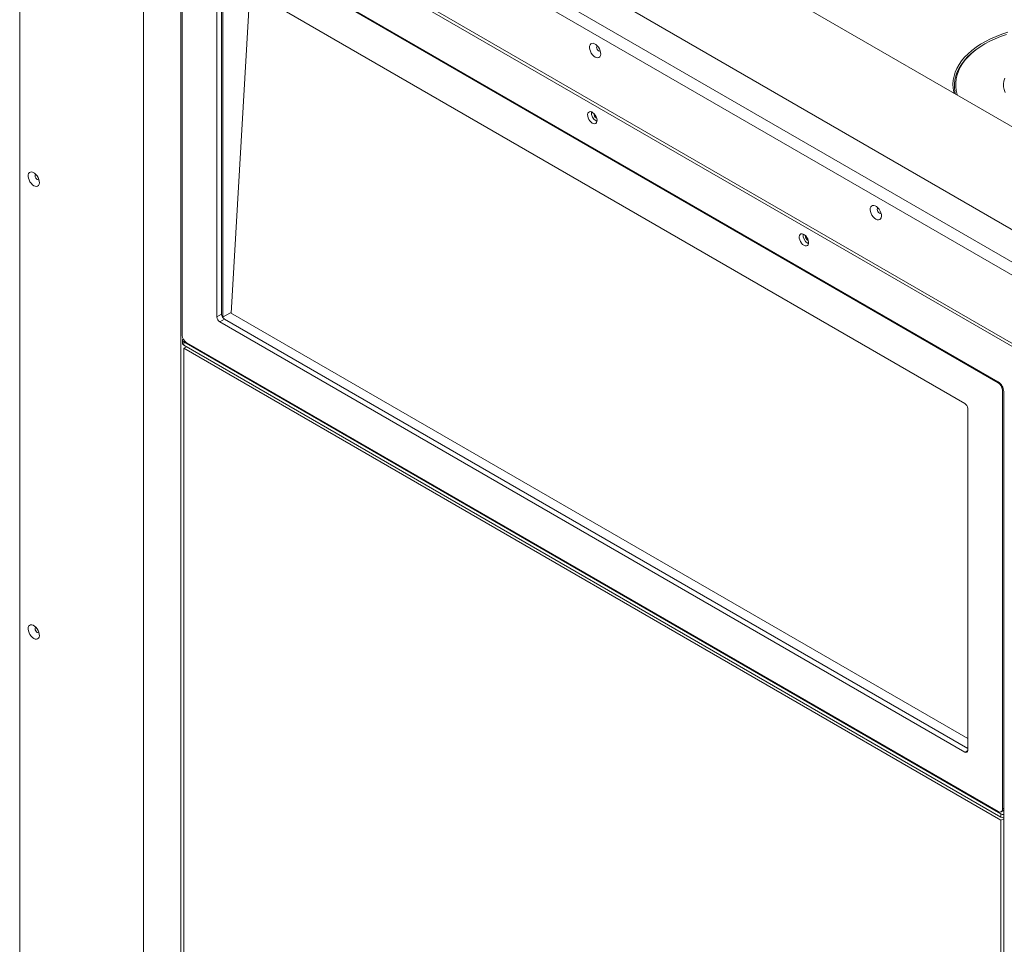
# Model space of a CAD drawing. Units: millimetres. Extents: x -1520 to 7266, y -7950 to 2985.
# Drawn here: x 2773 to 3516, y -3308 to -2610 of the extents above; entities that cross this region are included whole.
import ezdxf

# ---------------------------------------------------------------- set-up
doc = ezdxf.new("R2010")
doc.units = ezdxf.units.MM

msp = doc.modelspace()

# ---------------------------------------------------------------- linework, layer by layer
at = {"color": 7, "linetype": 'Continuous', "lineweight": 18}
for p, q in [((3616.78, -2745.94), (2882.45, -2322.02)), ((2815.27, -2360.8), (3616.43, -2823.29)), ((3650.01, -2867.18), (2781.69, -2365.9)), ((2773.2, -2370.8), (2773.2, -3761.37)), ((3641.53, -2872.08), (2773.2, -2370.8)), ((2866.54, -2478.58), (2866.54, -3766.26)), ((3543.95, -2869.64), (2866.54, -2478.58)), ((3546.07, -2868.41), (2868.66, -2477.35)), ((2894.82, -2532.47), (2894.82, -3745.03)), ((2895.88, -2848.49), (2895.88, -2532.49)), ((3511.42, -2883.52), (2899.07, -2530.02)), ((2899.07, -2530.65), (3511.42, -2884.15)), ((2922.05, -2576.58), (2922.05, -2834.6)), ((3486.32, -2899.87), (2924.17, -2575.35)), ((2925.58, -2832.56), (2925.58, -2576.17)), ((2926.47, -2834.73), (2926.47, -2576.68)), ((2932.8, -2831.65), (2947.02, -2588.55)), ((3501.37, -2628.72), (3500.66, -2629.13)), ((3208.07, -2684.52), (3208.53, -2684.71)), ((3208.07, -2686.76), (3208.72, -2687.07)), ((3367.7, -2776.67), (3368.16, -2776.86)), ((3367.7, -2778.92), (3368.35, -2779.22)), ((2922.05, -2834.6), (2925.58, -2832.56)), ((2927.7, -2836.24), (2924.17, -2838.28)), ((2926.3, -2834.82), (2932.3, -2831.36)), ((3488.44, -3159.94), (2927.7, -2836.24)), ((2932.3, -2831.36), (3488.44, -3152.41)), ((2924.17, -2838.28), (3486.32, -3162.8)), ((2896.07, -2852.18), (2896.07, -2854.63)), ((2899.01, -2857.05), (2896.92, -2858.25)), ((2896.92, -2858.25), (3513.52, -3214.21)), ((2896.92, -3746.24), (2896.92, -2858.25)), ((3513.54, -3209.36), (2896.94, -2853.41)), ((2896.94, -2853.41), (2896.94, -2855.86)), ((3513.54, -3211.81), (2896.94, -2855.86)), ((3511.42, -3207.5), (2899.07, -2854)), ((3511.42, -2884.15), (3511.94, -2883.86)), ((3515.44, -2889.18), (3514.6, -2889.67)), ((3514.6, -2889.67), (3514.6, -3205.67)), ((3515.66, -4103.43), (3515.66, -2890.87)), ((3488.44, -3161.58), (3488.44, -2903.55)), ((3486.32, -3162.8), (3488.44, -3161.58)), ((3513.67, -3207.73), (3515.66, -3206.58)), ((3514.6, -3205.67), (3515.66, -3205.05)), ((3515.66, -3212.97), (3513.52, -3214.21)), ((3513.52, -3214.21), (3513.52, -4102.19)), ((3513.54, -3211.81), (3513.54, -3209.36))]:
    msp.add_line(p, q, dxfattribs=at)
at = {"color": 7, "linetype": 'Continuous', "lineweight": 18, "flags": 128}
for points in [[(3518.81, -2619.91), (3514.27, -2621.39), (3509.92, -2623.05), (3505.77, -2624.87), (3501.84, -2626.85), (3498.15, -2628.98), (3494.72, -2631.25), (3491.57, -2633.64), (3488.7, -2636.16), (3486.13, -2638.78), (3483.87, -2641.49), (3481.94, -2644.29), (3480.33, -2647.15), (3479.07, -2650.07), (3478.15, -2653.03), (3477.58, -2656.03), (3477.36, -2659.03), (3477.49, -2662.04), (3477.97, -2665.04), (3478.18, -2665.93)], [(3517.7, -2621.57), (3513.31, -2623.11), (3509.12, -2624.82), (3505.13, -2626.69), (3501.38, -2628.71), (3497.87, -2630.88), (3494.63, -2633.18), (3491.67, -2635.6), (3489.01, -2638.13), (3486.64, -2640.77), (3484.6, -2643.48), (3482.88, -2646.28), (3481.49, -2649.13), (3480.45, -2652.03), (3479.75, -2654.97), (3479.4, -2657.93), (3479.4, -2660.89), (3479.75, -2663.85), (3480.45, -2666.79), (3480.62, -2667.33)], [(3207.36, -2638.59), (3208.42, -2639.04), (3209.41, -2639.16), (3210.27, -2638.94), (3210.95, -2638.38), (3211.4, -2637.53), (3211.6, -2636.44), (3211.53, -2635.18), (3211.2, -2633.82), (3210.63, -2632.45), (3209.86, -2631.16), (3208.93, -2630.04), (3207.9, -2629.14), (3206.83, -2628.52), (3205.8, -2628.23), (3204.87, -2628.29), (3204.1, -2628.68), (3203.53, -2629.39), (3203.2, -2630.36), (3203.13, -2631.55), (3203.33, -2632.87), (3203.78, -2634.25), (3204.46, -2635.58), (3205.32, -2636.8), (3206.31, -2637.83), (3207.36, -2638.59)], [(3500.66, -2629.13), (3497.12, -2631.32), (3493.84, -2633.65), (3490.84, -2636.1), (3488.13, -2638.67), (3485.74, -2641.33), (3483.67, -2644.09), (3481.92, -2646.92), (3480.52, -2649.81), (3479.46, -2652.75), (3478.75, -2655.73), (3478.4, -2658.73), (3478.4, -2661.73), (3478.75, -2664.73), (3479.13, -2666.47)], [(3209.03, -2630.15), (3208.89, -2630.21), (3208.55, -2630.61), (3208.43, -2631.24), (3208.55, -2632.01), (3208.89, -2632.81), (3209.41, -2633.5), (3210.02, -2634)], [(3210.02, -2634), (3210.63, -2634.21), (3211.14, -2634.11), (3211.27, -2634.02)], [(3516.35, -2654.61), (3515.73, -2656.73), (3515.47, -2658.87), (3515.55, -2661.02), (3516, -2663.15), (3516.79, -2665.25)], [(3205.24, -2688.4), (3206.2, -2688.8), (3207.08, -2688.86), (3207.83, -2688.59), (3208.38, -2688), (3208.7, -2687.14), (3208.77, -2686.07), (3208.57, -2684.87), (3208.13, -2683.63), (3207.47, -2682.44), (3206.65, -2681.38), (3205.72, -2680.55), (3204.76, -2679.99), (3203.83, -2679.76), (3203.01, -2679.86), (3202.35, -2680.29), (3201.91, -2681.02), (3201.72, -2682), (3201.78, -2683.15), (3202.1, -2684.38), (3202.66, -2685.61), (3203.41, -2686.74), (3204.29, -2687.69), (3205.24, -2688.4)], [(2783.81, -2735.59), (2784.86, -2736.05), (2785.85, -2736.17), (2786.71, -2735.94), (2787.39, -2735.39), (2787.84, -2734.54), (2788.04, -2733.44), (2787.98, -2732.18), (2787.65, -2730.82), (2787.08, -2729.46), (2786.3, -2728.17), (2785.37, -2727.04), (2784.34, -2726.14), (2783.28, -2725.53), (2782.25, -2725.24), (2781.31, -2725.29), (2780.54, -2725.68), (2779.97, -2726.39), (2779.64, -2727.37), (2779.57, -2728.56), (2779.77, -2729.88), (2780.23, -2731.25), (2780.9, -2732.59), (2781.76, -2733.81), (2782.75, -2734.83), (2783.81, -2735.59)], [(2785.48, -2727.15), (2785.33, -2727.21), (2784.99, -2727.61), (2784.87, -2728.24), (2784.99, -2729.02), (2785.33, -2729.81), (2785.85, -2730.51), (2786.46, -2731)], [(2786.46, -2731), (2787.07, -2731.21), (2787.58, -2731.11), (2787.71, -2731.02)], [(3419.14, -2760.85), (3420.2, -2761.3), (3421.19, -2761.42), (3422.05, -2761.19), (3422.73, -2760.64), (3423.18, -2759.79), (3423.38, -2758.7), (3423.31, -2757.43), (3422.98, -2756.08), (3422.41, -2754.71), (3421.64, -2753.42), (3420.7, -2752.29), (3419.67, -2751.39), (3418.61, -2750.78), (3417.58, -2750.49), (3416.65, -2750.54), (3415.87, -2750.94), (3415.3, -2751.64), (3414.98, -2752.62), (3414.91, -2753.81), (3415.11, -2755.13), (3415.56, -2756.5), (3416.24, -2757.84), (3417.1, -2759.06), (3418.09, -2760.08), (3419.14, -2760.85)], [(3420.81, -2752.4), (3420.67, -2752.47), (3420.32, -2752.86), (3420.2, -2753.5), (3420.32, -2754.27), (3420.67, -2755.06), (3421.19, -2755.76), (3421.79, -2756.25)], [(3421.79, -2756.25), (3422.4, -2756.46), (3422.92, -2756.36), (3423.04, -2756.27)], [(3364.87, -2780.55), (3365.83, -2780.95), (3366.71, -2781.02), (3367.46, -2780.74), (3368.01, -2780.16), (3368.33, -2779.3), (3368.4, -2778.22), (3368.2, -2777.02), (3367.76, -2775.78), (3367.1, -2774.59), (3366.28, -2773.53), (3365.35, -2772.7), (3364.39, -2772.14), (3363.46, -2771.91), (3362.64, -2772.01), (3361.98, -2772.44), (3361.54, -2773.18), (3361.35, -2774.15), (3361.41, -2775.3), (3361.73, -2776.53), (3362.29, -2777.76), (3363.04, -2778.89), (3363.92, -2779.85), (3364.87, -2780.55)], [(2896.59, -2851.2), (2896.57, -2851.22), (2896.29, -2851.52), (2896.12, -2851.85), (2896.07, -2852.18), (2896.12, -2852.52), (2896.29, -2852.85), (2896.57, -2853.15), (2896.94, -2853.41)], [(2783.81, -3077.11), (2784.86, -3077.57), (2785.85, -3077.68), (2786.71, -3077.46), (2787.39, -3076.9), (2787.84, -3076.05), (2788.04, -3074.96), (2787.98, -3073.7), (2787.65, -3072.34), (2787.08, -3070.98), (2786.3, -3069.69), (2785.37, -3068.56), (2784.34, -3067.66), (2783.28, -3067.04), (2782.25, -3066.75), (2781.31, -3066.81), (2780.54, -3067.2), (2779.97, -3067.91), (2779.64, -3068.89), (2779.57, -3070.07), (2779.77, -3071.4), (2780.23, -3072.77), (2780.9, -3074.11), (2781.76, -3075.32), (2782.75, -3076.35), (2783.81, -3077.11)], [(2785.48, -3068.67), (2785.33, -3068.73), (2784.99, -3069.13), (2784.87, -3069.76), (2784.99, -3070.53), (2785.33, -3071.33), (2785.85, -3072.03), (2786.46, -3072.52)], [(2786.46, -3072.52), (2787.07, -3072.73), (2787.58, -3072.63), (2787.71, -3072.54)]]:
    msp.add_lwpolyline(points, dxfattribs=at)
at = {"color": 7, "linetype": 'Continuous', "lineweight": 18}
for centre, radius, start, end in [((3211.91, -2680.51), 7.34, 175.44318, 238.44937), ((3209.7, -2681.77), 3.19, 170.94858, 239.34578), ((3371.54, -2772.66), 7.34, 175.44318, 238.44937), ((3369.33, -2773.93), 3.19, 170.94858, 239.34578), ((2926.65, -2834.4), 4.61, 182.60548, 237.39452), ((2930.19, -2832.35), 4.61, 182.60548, 237.39452), ((2902.79, -2848.17), 6.92, 182.60548, 237.39452), ((2897.57, -2854.48), 1.51, 185.6948, 245.62534), ((3506.45, -2891.29), 9.22, 2.60548, 57.39452), ((3507.69, -2889.98), 6.92, 2.60548, 57.39452), ((3483.83, -2903.76), 4.61, 2.60548, 57.39452), ((3487.15, -3161.79), 1.31, 230.79671, 9.21404), ((3512.66, -3205.98), 1.97, 230.79671, 9.21404), ((3515.58, -3205.54), 4.33, 241.95976, 271.1441), ((3515.58, -3207.99), 4.33, 241.95976, 271.1441)]:
    msp.add_arc(centre, radius, start, end, dxfattribs=at)

doc.saveas('drawing.dxf')
